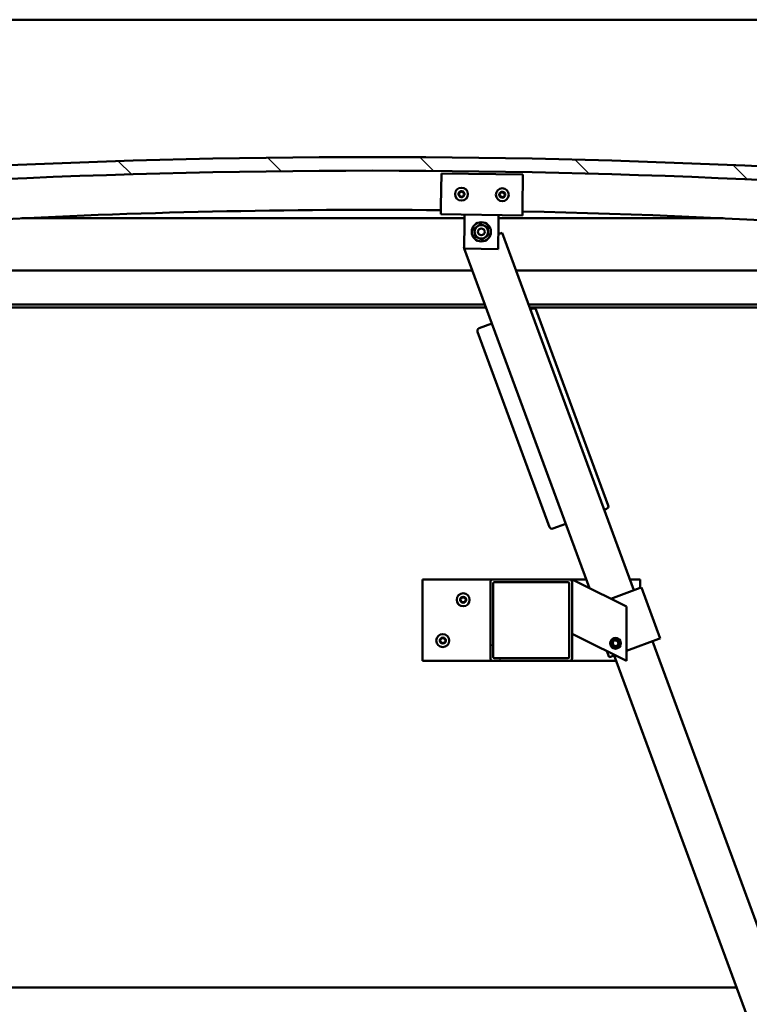
# Model space of a CAD drawing. Units: millimetres. Extents: x -6349 to 24622, y 2954 to 8837.
# Drawn here: x 6874 to 7410, y 6915 to 7639 of the extents above; entities that cross this region are included whole.
import ezdxf

# ---------------------------------------------------------------- set-up
doc = ezdxf.new("R2010")
doc.units = ezdxf.units.MM
doc.header["$LTSCALE"] = 25
for name, color, linetype, lineweight in [('Dimension (ISO)', 7, 'Continuous', 25), ('Hatch (ISO)', 7, 'Continuous', 18), ('Visible (ISO)', 7, 'Continuous', 50)]:
    doc.layers.add(name, color=color, linetype=linetype, lineweight=lineweight)
doc.styles.add('Note Text (ISO)', font='tahoma.ttf')
doc.dimstyles.new('Default (ISO)', dxfattribs={"dimscale": 25, "dimtxt": 3.5, "dimasz": 2.5, "dimexe": 3.175, "dimexo": 0, "dimgap": 0.762, "dimtad": 1, "dimrnd": 1e-08, "dimzin": 0, "dimtxsty": 'Note Text (ISO)', "dimcen": 0.09, "dimdle": 10, "dimclrd": 256, "dimclre": 256, "dimclrt": 256, "dimazin": 0, "dimtfac": 1.001486, "dimtmove": 0, "dimatfit": 3, "dimfxl": 1, "dimtolj": 1, "dimtzin": 0, "dimlwd": -1, "dimlwe": -1, "dimarcsym": 0})

# ---------------------------------------------------------------- blocks, each defined once
blk = doc.blocks.new('*D10')
at = {"layer": 'Defpoints', "color": 0, "transparency": 16777216}
for p in [(5132.9, 6930.67), (7732.9, 6930.67), (7732.9, 6474.39)]:
    blk.add_point(p, dxfattribs=at)
at = {"layer": 'Dimension (ISO)', "transparency": 16777216}
for p, q in [((5132.9, 6930.67), (5132.9, 6395.01)), ((7732.9, 6930.67), (7732.9, 6395.01)), ((5195.4, 6474.39), (7670.4, 6474.39))]:
    blk.add_line(p, q, dxfattribs=at)
for points in [[(5195.4, 6484.81), (5195.4, 6463.97), (5132.9, 6474.39)], [(7670.4, 6484.81), (7670.4, 6463.97), (7732.9, 6474.39)]]:
    blk.add_solid(points, dxfattribs=at)
at = {"layer": 'Dimension (ISO)', "transparency": 16777216, "insert": (6151.76, 6584.58), "char_height": 87.5, "attachment_point": 1, "style": 'Note Text (ISO)'}
blk.add_mtext('\\A1;2600', dxfattribs=at)

msp = doc.modelspace()

# ---------------------------------------------------------------- hatches: boundary and pattern name
at = {"layer": 'Hatch (ISO)'}
h = msp.add_hatch(dxfattribs=at)
h.set_pattern_fill('ANSI31', color=256, scale=635, angle=90.00021, style=0)
h.set_pattern_definition([(135.0002, (0, 0), (-56.1264, -56.1268), [])])
edge = h.paths.add_edge_path()
edge.add_line((6477.9, 7494.67), (6507.9, 7494.67))
edge.add_ellipse((7132.9, 1592.61), major_axis=(-625, 5902.06), ratio=1, start_angle=347.910358, end_angle=360, ccw=False)
edge.add_line((7757.9, 7494.67), (7787.9, 7494.67))
edge.add_line((7787.9, 7494.67), (7787.9, 7504.67))
edge.add_line((7787.9, 7504.67), (7757.9, 7504.67))
edge.add_ellipse((7132.9, 1602.61), major_axis=(625, 5902.06), ratio=1, start_angle=0, end_angle=12.089642)
edge.add_line((6507.9, 7504.67), (6477.9, 7504.67))
edge.add_line((6477.9, 7504.67), (6477.9, 7494.67))
h = msp.add_hatch(dxfattribs=at)
h.set_pattern_fill('ANSI31', color=256, scale=635, angle=14.99998, style=0)
h.set_pattern_definition([(60, (0, 0), (-68.74075, 39.6875), [])])
edge = h.paths.add_edge_path()
edge.add_ellipse((6498, 7492.77), major_axis=(-0.1, 0), ratio=1, start_angle=0, end_angle=90)
edge.add_line((6498, 7492.67), (6511.9, 7492.67))
edge.add_line((6511.9, 7492.67), (6512.8, 7492.67))
edge.add_ellipse((6512.8, 7492.77), major_axis=(0, -0.1), ratio=1, start_angle=0, end_angle=90)
edge.add_line((6512.9, 7492.77), (6512.9, 7494.38))
edge.add_ellipse((6512.8, 7494.38), major_axis=(0.1, 0), ratio=1, start_angle=0, end_angle=86.98358)
edge.add_ellipse((6505.4, 7353.95), major_axis=(7.41, 140.53), ratio=1, start_angle=0, end_angle=6.03285)
edge.add_ellipse((6498, 7494.38), major_axis=(-0.0053, 0.0999), ratio=1, start_angle=0, end_angle=86.98358)
edge.add_line((6497.9, 7494.38), (6497.9, 7492.77))
edge = h.paths.add_edge_path(flags=0)
edge.add_ellipse((6505.4, 7282.26), major_axis=(-6.5, 211.2), ratio=1, start_angle=356.47438, end_angle=360)
edge.add_line((6498.9, 7493.46), (6498.9, 7493.36))
edge.add_line((6498.9, 7493.36), (6511.9, 7493.36))
edge.add_line((6511.9, 7493.36), (6511.9, 7493.46))
edge = h.paths.add_edge_path()
edge.add_ellipse((7760.4, 7353.95), major_axis=(7.41, 140.53), ratio=1, start_angle=0, end_angle=6.03285)
edge.add_ellipse((7753, 7494.38), major_axis=(-0.0053, 0.0999), ratio=1, start_angle=0, end_angle=86.98358)
edge.add_line((7752.9, 7494.38), (7752.9, 7492.77))
edge.add_ellipse((7753, 7492.77), major_axis=(-0.1, 0), ratio=1, start_angle=0, end_angle=90)
edge.add_line((7753, 7492.67), (7753.9, 7492.67))
edge.add_line((7753.9, 7492.67), (7767.8, 7492.67))
edge.add_ellipse((7767.8, 7492.77), major_axis=(0, -0.1), ratio=1, start_angle=0, end_angle=90)
edge.add_line((7767.9, 7492.77), (7767.9, 7494.38))
edge.add_ellipse((7767.8, 7494.38), major_axis=(0.1, 0), ratio=1, start_angle=0, end_angle=86.98358)
edge = h.paths.add_edge_path(flags=0)
edge.add_ellipse((7760.4, 7282.26), major_axis=(-6.5, 211.2), ratio=1, start_angle=356.47438, end_angle=360)
edge.add_line((7753.9, 7493.46), (7753.9, 7493.36))
edge.add_line((7753.9, 7493.36), (7766.9, 7493.36))
edge.add_line((7766.9, 7493.36), (7766.9, 7493.46))
h = msp.add_hatch(dxfattribs=at)
h.set_pattern_fill('ANSI31', color=256, scale=635, angle=75.00018, style=0)
h.set_pattern_definition([(120.0002, (0, 0), (-68.74064, -39.6877), [])])
edge = h.paths.add_edge_path()
edge.add_ellipse((7221.56, 7225.17), major_axis=(0, 2), ratio=1, start_angle=0, end_angle=90)
edge.add_line((7219.56, 7225.17), (7219.56, 7169.17))
edge.add_ellipse((7221.56, 7169.17), major_axis=(-2, 0), ratio=1, start_angle=0, end_angle=90)
edge.add_line((7221.56, 7167.17), (7277.56, 7167.17))
edge.add_ellipse((7277.56, 7169.17), major_axis=(0, -2), ratio=1, start_angle=0, end_angle=90)
edge.add_line((7279.56, 7169.17), (7279.56, 7225.17))
edge.add_ellipse((7277.56, 7225.17), major_axis=(2, 0), ratio=1, start_angle=0, end_angle=90)
edge.add_line((7277.56, 7227.17), (7221.56, 7227.17))
edge = h.paths.add_edge_path(flags=0)
edge.add_ellipse((7276.56, 7224.17), major_axis=(0, 1), ratio=1, start_angle=270, end_angle=360)
edge.add_line((7276.56, 7225.17), (7222.56, 7225.17))
edge.add_ellipse((7222.56, 7224.17), major_axis=(-1, 0), ratio=1, start_angle=270, end_angle=360)
edge.add_line((7221.56, 7224.17), (7221.56, 7170.17))
edge.add_ellipse((7222.56, 7170.17), major_axis=(0, -1), ratio=1, start_angle=270, end_angle=360)
edge.add_line((7222.56, 7169.17), (7276.56, 7169.17))
edge.add_ellipse((7276.56, 7170.17), major_axis=(1, 0), ratio=1, start_angle=270, end_angle=360)
edge.add_line((7277.56, 7170.17), (7277.56, 7224.17))

# ---------------------------------------------------------------- linework, layer by layer
at = {"layer": 'Visible (ISO)'}
for p, q in [((7732.9, 7638.67), (5132.9, 7638.67)), ((7183.18, 7501.64), (7183.54, 7525.63)), ((7183.54, 7525.63), (7243.53, 7524.73)), ((7243.53, 7524.73), (7243.17, 7500.74)), ((7183.18, 7501.64), (7183.09, 7495.64)), ((7243.17, 7500.74), (7243.08, 7494.74)), ((7243.08, 7494.74), (7183.09, 7495.64)), ((7200.5, 7489.38), (7200.59, 7495.37)), ((7225.49, 7489), (7225.58, 7495)), ((7200.55, 7492.67), (6875.21, 7492.67)), ((7200.21, 7470.38), (7200.5, 7489.38)), ((7225.49, 7489), (7225.21, 7470)), ((7390.59, 7492.67), (7225.55, 7492.67)), ((7228.1, 7481.92), (7225.37, 7480.92)), ((7324.9, 7219.19), (7228.1, 7481.92)), ((7200.23, 7471.65), (7199.95, 7471.55)), ((7199.95, 7471.55), (7200.22, 7470.82)), ((7225.21, 7470), (7200.21, 7470.38)), ((7200.38, 7470.37), (7292.34, 7220.78)), ((6532.9, 7454.17), (7206.35, 7454.17)), ((7238.32, 7454.17), (7732.9, 7454.17)), ((7215.56, 7429.17), (6531.3, 7429.17)), ((7734.5, 7429.17), (7247.54, 7429.17)), ((7216.3, 7427.17), (6562.9, 7427.17)), ((7729.4, 7427.17), (7248.27, 7427.17)), ((7250.72, 7426.31), (7248.84, 7425.62)), ((7306.18, 7281.56), (7253.29, 7425.13)), ((7220.69, 7415.25), (7211.31, 7411.79)), ((7210.12, 7409.22), (7263.02, 7265.66)), ((7303.12, 7278.3), (7305, 7278.99)), ((7265.59, 7264.47), (7274.97, 7267.93)), ((7169.56, 7227.17), (7169.56, 7167.17)), ((7221.56, 7227.17), (7169.56, 7227.17)), ((7219.56, 7225.17), (7219.56, 7169.17)), ((7277.56, 7227.17), (7221.56, 7227.17)), ((7222.56, 7225.17), (7276.56, 7225.17)), ((7289.99, 7227.17), (7277.56, 7227.17)), ((7279.56, 7227.17), (7284.57, 7224.67)), ((7279.56, 7225.17), (7279.56, 7227.17)), ((7279.56, 7169.17), (7279.56, 7225.17)), ((7329.56, 7227.17), (7321.96, 7227.17)), ((7329.56, 7220.9), (7329.56, 7227.17)), ((7221.56, 7170.17), (7221.56, 7224.17)), ((7277.56, 7224.17), (7277.56, 7170.17)), ((7319.56, 7207.17), (7284.57, 7224.67)), ((7307.99, 7212.96), (7329.59, 7220.91)), ((7330.53, 7221.26), (7329.59, 7220.91)), ((7330.53, 7221.26), (7344.36, 7183.73)), ((7319.56, 7167.17), (7319.56, 7207.17)), ((7284.57, 7184.67), (7279.56, 7187.17)), ((7284.57, 7184.67), (7319.56, 7167.17)), ((7309.32, 7180.7), (7310.9, 7182.38)), ((7310.9, 7182.38), (7313.15, 7181.85)), ((7313.15, 7181.85), (7313.81, 7179.64)), ((7319.56, 7174.59), (7343.42, 7183.38)), ((7560.67, 6579.24), (7338.73, 7181.65)), ((7344.36, 7183.73), (7343.42, 7183.38)), ((7305.18, 7174.36), (7306.82, 7169.9)), ((7309.98, 7178.49), (7309.32, 7180.7)), ((7312.23, 7177.96), (7309.98, 7178.49)), ((7313.81, 7179.64), (7312.23, 7177.96)), ((7169.56, 7167.17), (7221.56, 7167.17)), ((7221.56, 7167.17), (7277.56, 7167.17)), ((7276.56, 7169.17), (7222.56, 7169.17)), ((7277.56, 7167.17), (7312.09, 7167.17)), ((7307.76, 7170.24), (7306.82, 7169.9)), ((7307.76, 7170.24), (7311.02, 7171.44)), ((7310.58, 7171.28), (7532.52, 6568.86)), ((5465.28, 6927.17), (7400.51, 6927.17))]:
    msp.add_line(p, q, dxfattribs=at)
for centre, radius in [((7198.31, 7510.41), 4.75), ((7228.31, 7509.96), 4.75), ((7212.9, 7482.69), 7.1), ((7212.9, 7482.69), 5), ((7212.9, 7482.69), 2.46), ((7199.56, 7212.17), 4.75), ((7184.56, 7182.17), 4.75), ((7311.56, 7180.17), 4), ((7311.56, 7180.17), 3.23)]:
    msp.add_circle(centre, radius, dxfattribs=at)
for centre, radius, start, end in [((7132.9, 1602.61), 5935.06, 83.955179, 96.044821), ((7132.9, 1592.61), 5935.06, 83.955179, 96.044821), ((7196.53, 7510.66), 0.45, 200.54548, 248.76506), ((7198.31, 7510.41), 2.21, 177.68117, 226.53245), ((7198.31, 7510.41), 2.21, 117.68117, 166.53245), ((7196.53, 7510.66), 0.45, 95.44857, 143.66814), ((7196.08, 7509.5), 0.788, 335.44857, 68.76505), ((7196.41, 7511.89), 0.788, 275.44857, 8.76505), ((7197.21, 7508.99), 0.45, 155.44857, 203.66814), ((7197.21, 7508.99), 0.45, 260.54548, 308.76505), ((7198.31, 7510.41), 2.21, 237.68117, 286.53245), ((7197.63, 7512.08), 0.45, 140.54548, 188.76506), ((7197.98, 7508.02), 0.787, 35.44857, 128.76505), ((7198.31, 7510.41), 2.21, 57.68117, 106.53245), ((7197.63, 7512.08), 0.45, 35.44857, 83.66814), ((7198.64, 7512.8), 0.787, 215.44857, 308.76505), ((7198.99, 7508.74), 0.45, 215.44857, 263.66814), ((7199.42, 7511.83), 0.45, 80.54548, 128.76506), ((7198.31, 7510.41), 2.21, 297.68117, 346.53245), ((7198.99, 7508.74), 0.45, 320.54548, 8.76505), ((7200.21, 7508.93), 0.788, 95.44857, 188.76505), ((7200.54, 7511.32), 0.788, 155.44857, 248.76505), ((7199.42, 7511.83), 0.45, 335.44857, 23.66814), ((7198.31, 7510.41), 2.21, 357.68117, 46.53245), ((7200.09, 7510.16), 0.45, 275.44857, 323.66814), ((7200.09, 7510.16), 0.45, 20.54548, 68.76506), ((7226.52, 7510.21), 0.45, 200.6203, 248.83987), ((7228.31, 7509.96), 2.21, 177.75599, 226.60727), ((7228.31, 7509.96), 2.21, 117.75599, 166.60727), ((7226.52, 7510.21), 0.45, 95.52339, 143.74295), ((7226.08, 7509.05), 0.788, 335.52339, 68.83987), ((7226.41, 7511.44), 0.788, 275.52339, 8.83987), ((7227.2, 7508.54), 0.45, 155.52339, 203.74295), ((7227.2, 7508.54), 0.45, 260.6203, 308.83987), ((7228.31, 7509.96), 2.21, 237.75599, 286.60727), ((7227.63, 7511.63), 0.45, 140.6203, 188.83987), ((7227.98, 7507.57), 0.787, 35.52339, 128.83987), ((7228.31, 7509.96), 2.21, 57.75599, 106.60727), ((7227.63, 7511.63), 0.45, 35.52339, 83.74295), ((7228.64, 7512.35), 0.787, 215.52339, 308.83987), ((7228.99, 7508.29), 0.45, 215.52339, 263.74295), ((7229.41, 7511.38), 0.45, 80.6203, 128.83987), ((7228.31, 7509.96), 2.21, 297.75599, 346.60727), ((7228.99, 7508.29), 0.45, 320.6203, 8.83987), ((7230.21, 7508.48), 0.788, 95.52339, 188.83987), ((7230.54, 7510.87), 0.788, 155.52339, 248.83987), ((7229.41, 7511.38), 0.45, 335.52339, 23.74295), ((7228.31, 7509.96), 2.21, 357.75599, 46.60727), ((7230.09, 7509.72), 0.45, 275.52339, 323.74295), ((7230.09, 7509.72), 0.45, 20.6203, 68.83987), ((7132.9, 2141.98), 5356.89, 89.46269, 96.64624), ((7132.9, 2141.98), 5356.89, 83.35376, 88.82094), ((7251.41, 7424.44), 2, 20.22503, 110.22503), ((7212, 7409.92), 2, 110.22503, 200.22503), ((7304.3, 7280.87), 2, 290.22503, 20.22503), ((7264.89, 7266.35), 2, 200.22503, 290.22503), ((7221.56, 7225.17), 2, 90, 180), ((7222.56, 7224.17), 1, 90, 180), ((7276.56, 7224.17), 1, 0, 90), ((7277.56, 7225.17), 2, 0, 90), ((7199.56, 7212.17), 2.21, 125.57436, 174.42564), ((7197.76, 7212.17), 0.45, 103.34176, 151.56132), ((7197.76, 7212.17), 0.45, 208.43867, 256.65824), ((7199.56, 7212.17), 2.21, 185.57436, 234.42564), ((7197.48, 7213.37), 0.787, 283.34176, 16.65824), ((7197.48, 7210.97), 0.787, 343.34176, 76.65824), ((7198.66, 7213.73), 0.45, 148.43867, 196.65824), ((7198.66, 7210.61), 0.45, 163.34176, 211.56132), ((7199.56, 7212.17), 2.21, 65.57436, 114.42564), ((7198.66, 7213.73), 0.45, 43.34176, 91.56132), ((7199.56, 7214.58), 0.787, 223.34176, 316.65824), ((7199.56, 7209.76), 0.787, 43.34176, 136.65824), ((7200.46, 7213.73), 0.45, 88.43867, 136.65824), ((7200.46, 7213.73), 0.45, 343.34176, 31.56132), ((7199.56, 7212.17), 2.21, 5.57436, 54.42564), ((7199.56, 7212.17), 2.21, 305.57436, 354.42564), ((7200.46, 7210.61), 0.45, 328.43867, 16.65824), ((7201.65, 7213.37), 0.787, 163.34176, 256.65824), ((7201.65, 7210.97), 0.787, 103.34176, 196.65824), ((7201.36, 7212.17), 0.45, 28.43867, 76.65824), ((7201.36, 7212.17), 0.45, 283.34176, 331.56132), ((7198.66, 7210.61), 0.45, 268.43867, 316.65824), ((7199.56, 7212.17), 2.21, 245.57436, 294.42564), ((7200.46, 7210.61), 0.45, 223.34176, 271.56132), ((7184.56, 7182.17), 2.21, 125.57436, 174.42564), ((7182.76, 7182.17), 0.45, 103.34176, 151.56132), ((7182.76, 7182.17), 0.45, 208.43867, 256.65824), ((7184.56, 7182.17), 2.21, 185.57436, 234.42564), ((7182.48, 7183.37), 0.787, 283.34176, 16.65824), ((7182.48, 7180.97), 0.787, 343.34176, 76.65824), ((7183.66, 7183.73), 0.45, 148.43867, 196.65824), ((7184.56, 7182.17), 2.21, 65.57436, 114.42564), ((7183.66, 7183.73), 0.45, 43.34176, 91.56132), ((7184.56, 7184.58), 0.787, 223.34176, 316.65824), ((7185.46, 7183.73), 0.45, 88.43867, 136.65824), ((7185.46, 7183.73), 0.45, 343.34176, 31.56132), ((7184.56, 7182.17), 2.21, 5.57436, 54.42564), ((7184.56, 7182.17), 2.21, 305.57436, 354.42564), ((7186.65, 7183.37), 0.787, 163.34176, 256.65824), ((7186.65, 7180.97), 0.787, 103.34176, 196.65824), ((7186.36, 7182.17), 0.45, 28.43867, 76.65824), ((7186.36, 7182.17), 0.45, 283.34176, 331.56132), ((7183.66, 7180.61), 0.45, 163.34176, 211.56132), ((7183.66, 7180.61), 0.45, 268.43867, 316.65824), ((7184.56, 7182.17), 2.21, 245.57436, 294.42564), ((7184.56, 7179.76), 0.787, 43.34176, 136.65824), ((7185.46, 7180.61), 0.45, 223.34176, 271.56132), ((7185.46, 7180.61), 0.45, 328.43867, 16.65824), ((7221.56, 7169.17), 2, 180, 270), ((7222.56, 7170.17), 1, 180, 270), ((7276.56, 7170.17), 1, 270, 0), ((7277.56, 7169.17), 2, 270, 0)]:
    msp.add_arc(centre, radius, start, end, dxfattribs=at)
for points, knots in [([(7196.11, 7510.5), (7196.09, 7510.55), (7196.08, 7510.6), (7196.08, 7510.71), (7196.09, 7510.77), (7196.12, 7510.86), (7196.14, 7510.89), (7196.17, 7510.92)], [0.17438702, 0.17438702, 0.17438702, 0.17438702, 0.18896797, 0.18896797, 0.20586323, 0.20586323, 0.21737852, 0.21737852, 0.21737852, 0.21737852]), ([(7197.13, 7508.55), (7197.08, 7508.55), (7197.03, 7508.57), (7196.94, 7508.62), (7196.89, 7508.66), (7196.83, 7508.74), (7196.81, 7508.77), (7196.79, 7508.81)], [0.17438702, 0.17438702, 0.17438702, 0.17438702, 0.18896797, 0.18896797, 0.20586323, 0.20586323, 0.21737851, 0.21737851, 0.21737851, 0.21737851]), ([(7197.29, 7512.36), (7197.32, 7512.4), (7197.36, 7512.44), (7197.45, 7512.49), (7197.51, 7512.51), (7197.6, 7512.53), (7197.64, 7512.53), (7197.68, 7512.53)], [0.17438702, 0.17438702, 0.17438702, 0.17438702, 0.18896797, 0.18896797, 0.20586323, 0.20586323, 0.21737852, 0.21737852, 0.21737852, 0.21737852]), ([(7199.34, 7508.46), (7199.31, 7508.42), (7199.27, 7508.38), (7199.17, 7508.33), (7199.11, 7508.31), (7199.02, 7508.29), (7198.98, 7508.29), (7198.94, 7508.3)], [0.17438702, 0.17438702, 0.17438702, 0.17438702, 0.18896797, 0.18896797, 0.20586323, 0.20586323, 0.21737851, 0.21737851, 0.21737851, 0.21737851]), ([(7199.49, 7512.27), (7199.54, 7512.27), (7199.59, 7512.25), (7199.69, 7512.2), (7199.73, 7512.16), (7199.79, 7512.08), (7199.81, 7512.05), (7199.83, 7512.01)], [0.17438702, 0.17438702, 0.17438702, 0.17438702, 0.18896797, 0.18896797, 0.20586323, 0.20586323, 0.21737852, 0.21737852, 0.21737852, 0.21737852]), ([(7200.52, 7510.32), (7200.53, 7510.27), (7200.54, 7510.22), (7200.55, 7510.11), (7200.53, 7510.05), (7200.5, 7509.96), (7200.48, 7509.93), (7200.46, 7509.9)], [0.17438702, 0.17438702, 0.17438702, 0.17438702, 0.18896797, 0.18896797, 0.20586323, 0.20586323, 0.21737852, 0.21737852, 0.21737852, 0.21737852]), ([(7226.1, 7510.05), (7226.09, 7510.09), (7226.08, 7510.14), (7226.07, 7510.26), (7226.08, 7510.32), (7226.12, 7510.4), (7226.14, 7510.44), (7226.16, 7510.47)], [0.17438702, 0.17438702, 0.17438702, 0.17438702, 0.18896797, 0.18896797, 0.20586323, 0.20586323, 0.21737852, 0.21737852, 0.21737852, 0.21737852]), ([(7227.13, 7508.09), (7227.08, 7508.1), (7227.03, 7508.12), (7226.94, 7508.17), (7226.89, 7508.21), (7226.83, 7508.29), (7226.81, 7508.32), (7226.79, 7508.36)], [0.17438702, 0.17438702, 0.17438702, 0.17438702, 0.18896797, 0.18896797, 0.20586323, 0.20586323, 0.21737851, 0.21737851, 0.21737851, 0.21737851]), ([(7227.28, 7511.91), (7227.31, 7511.95), (7227.35, 7511.99), (7227.45, 7512.04), (7227.5, 7512.06), (7227.6, 7512.08), (7227.64, 7512.08), (7227.68, 7512.07)], [0.17438702, 0.17438702, 0.17438702, 0.17438702, 0.18896797, 0.18896797, 0.20586323, 0.20586323, 0.21737852, 0.21737852, 0.21737852, 0.21737852]), ([(7229.34, 7508.01), (7229.3, 7507.97), (7229.27, 7507.94), (7229.17, 7507.88), (7229.11, 7507.86), (7229.02, 7507.84), (7228.98, 7507.84), (7228.94, 7507.85)], [0.17438702, 0.17438702, 0.17438702, 0.17438702, 0.18896797, 0.18896797, 0.20586323, 0.20586323, 0.21737851, 0.21737851, 0.21737851, 0.21737851]), ([(7229.49, 7511.83), (7229.53, 7511.82), (7229.58, 7511.8), (7229.68, 7511.75), (7229.73, 7511.71), (7229.79, 7511.64), (7229.81, 7511.6), (7229.82, 7511.56)], [0.17438702, 0.17438702, 0.17438702, 0.17438702, 0.18896797, 0.18896797, 0.20586323, 0.20586323, 0.21737852, 0.21737852, 0.21737852, 0.21737852]), ([(7230.51, 7509.87), (7230.53, 7509.83), (7230.54, 7509.78), (7230.54, 7509.67), (7230.53, 7509.61), (7230.5, 7509.52), (7230.48, 7509.48), (7230.45, 7509.45)], [0.17438702, 0.17438702, 0.17438702, 0.17438702, 0.18896797, 0.18896797, 0.20586323, 0.20586323, 0.21737852, 0.21737852, 0.21737852, 0.21737852]), ([(7197.37, 7211.96), (7197.35, 7212), (7197.33, 7212.05), (7197.31, 7212.16), (7197.31, 7212.22), (7197.34, 7212.31), (7197.35, 7212.35), (7197.37, 7212.38)], [0.17438702, 0.17438702, 0.17438702, 0.17438702, 0.18896797, 0.18896797, 0.20586323, 0.20586323, 0.21737852, 0.21737852, 0.21737852, 0.21737852]), ([(7198.28, 7213.96), (7198.31, 7214.01), (7198.34, 7214.05), (7198.43, 7214.12), (7198.48, 7214.14), (7198.57, 7214.17), (7198.61, 7214.18), (7198.65, 7214.18)], [0.17438702, 0.17438702, 0.17438702, 0.17438702, 0.18896797, 0.18896797, 0.20586323, 0.20586323, 0.21737852, 0.21737852, 0.21737852, 0.21737852]), ([(7200.48, 7214.18), (7200.53, 7214.18), (7200.58, 7214.17), (7200.68, 7214.13), (7200.73, 7214.09), (7200.8, 7214.03), (7200.83, 7214), (7200.85, 7213.96)], [0.17438702, 0.17438702, 0.17438702, 0.17438702, 0.18896797, 0.18896797, 0.20586323, 0.20586323, 0.21737852, 0.21737852, 0.21737852, 0.21737852]), ([(7201.76, 7212.38), (7201.78, 7212.34), (7201.8, 7212.29), (7201.82, 7212.18), (7201.82, 7212.12), (7201.79, 7212.03), (7201.78, 7211.99), (7201.76, 7211.96)], [0.17438702, 0.17438702, 0.17438702, 0.17438702, 0.18896797, 0.18896797, 0.20586323, 0.20586323, 0.21737852, 0.21737852, 0.21737852, 0.21737852]), ([(7198.65, 7210.16), (7198.6, 7210.16), (7198.55, 7210.17), (7198.45, 7210.21), (7198.4, 7210.25), (7198.33, 7210.31), (7198.3, 7210.34), (7198.28, 7210.38)], [0.17438702, 0.17438702, 0.17438702, 0.17438702, 0.18896797, 0.18896797, 0.20586323, 0.20586323, 0.21737851, 0.21737851, 0.21737851, 0.21737851]), ([(7200.85, 7210.38), (7200.82, 7210.33), (7200.79, 7210.29), (7200.7, 7210.22), (7200.65, 7210.2), (7200.56, 7210.17), (7200.52, 7210.16), (7200.48, 7210.16)], [0.17438702, 0.17438702, 0.17438702, 0.17438702, 0.18896797, 0.18896797, 0.20586323, 0.20586323, 0.21737851, 0.21737851, 0.21737851, 0.21737851]), ([(7182.37, 7181.96), (7182.35, 7182), (7182.33, 7182.05), (7182.31, 7182.16), (7182.31, 7182.22), (7182.34, 7182.31), (7182.35, 7182.35), (7182.37, 7182.38)], [0.17438702, 0.17438702, 0.17438702, 0.17438702, 0.18896797, 0.18896797, 0.20586323, 0.20586323, 0.21737852, 0.21737852, 0.21737852, 0.21737852]), ([(7183.28, 7183.96), (7183.31, 7184.01), (7183.34, 7184.05), (7183.43, 7184.12), (7183.48, 7184.14), (7183.57, 7184.17), (7183.61, 7184.18), (7183.65, 7184.18)], [0.17438702, 0.17438702, 0.17438702, 0.17438702, 0.18896797, 0.18896797, 0.20586323, 0.20586323, 0.21737852, 0.21737852, 0.21737852, 0.21737852]), ([(7185.48, 7184.18), (7185.53, 7184.18), (7185.58, 7184.17), (7185.68, 7184.13), (7185.73, 7184.09), (7185.8, 7184.03), (7185.83, 7184), (7185.85, 7183.96)], [0.17438702, 0.17438702, 0.17438702, 0.17438702, 0.18896797, 0.18896797, 0.20586323, 0.20586323, 0.21737852, 0.21737852, 0.21737852, 0.21737852]), ([(7186.76, 7182.38), (7186.78, 7182.34), (7186.8, 7182.29), (7186.82, 7182.18), (7186.82, 7182.12), (7186.79, 7182.03), (7186.78, 7181.99), (7186.76, 7181.96)], [0.17438702, 0.17438702, 0.17438702, 0.17438702, 0.18896797, 0.18896797, 0.20586323, 0.20586323, 0.21737852, 0.21737852, 0.21737852, 0.21737852]), ([(7183.65, 7180.16), (7183.6, 7180.16), (7183.55, 7180.17), (7183.45, 7180.21), (7183.4, 7180.25), (7183.33, 7180.31), (7183.3, 7180.34), (7183.28, 7180.38)], [0.17438702, 0.17438702, 0.17438702, 0.17438702, 0.18896797, 0.18896797, 0.20586323, 0.20586323, 0.21737851, 0.21737851, 0.21737851, 0.21737851]), ([(7185.85, 7180.38), (7185.82, 7180.33), (7185.79, 7180.29), (7185.7, 7180.22), (7185.65, 7180.2), (7185.56, 7180.17), (7185.52, 7180.16), (7185.48, 7180.16)], [0.17438702, 0.17438702, 0.17438702, 0.17438702, 0.18896797, 0.18896797, 0.20586323, 0.20586323, 0.21737851, 0.21737851, 0.21737851, 0.21737851])]:
    msp.add_open_spline(points, degree=3, knots=knots, dxfattribs=at)
for points in [[(7207.61, 7485), (7208.85, 7485.92), (7209.93, 7486.71)], [(7209.93, 7486.71), (7211.01, 7487.51), (7212.26, 7488.43)], [(7212.26, 7488.43), (7213.67, 7487.81), (7214.9, 7487.27)], [(7214.9, 7487.27), (7216.13, 7486.73), (7217.55, 7486.11)], [(7217.55, 7486.11), (7217.72, 7484.58), (7217.87, 7483.24)], [(7207.93, 7482.13), (7207.78, 7483.46), (7207.61, 7485)], [(7208.25, 7479.26), (7208.08, 7480.8), (7207.93, 7482.13)], [(7210.89, 7478.11), (7209.67, 7478.64), (7208.25, 7479.26)], [(7215.86, 7478.66), (7214.78, 7477.87), (7213.54, 7476.95)], [(7218.19, 7480.38), (7216.94, 7479.46), (7215.86, 7478.66)], [(7217.87, 7483.24), (7218.02, 7481.91), (7218.19, 7480.38)], [(7213.54, 7476.95), (7212.12, 7477.57), (7210.89, 7478.11)]]:
    msp.add_rational_spline(points, [1, 1.0379548493, 1], degree=2, dxfattribs=at)

# ---------------------------------------------------------------- dimensions: what is measured, and where the dimension line sits
at = {"layer": 'Dimension (ISO)'}
dim = msp.add_linear_dim(base=(7732.9, 6474.39), p1=(5132.9, 6930.67), p2=(7732.9, 6930.67), dimstyle='Default (ISO)', override={"dimgap": 0.762, "dimdec": 0, "dimtol": 0, "dimlim": 0, "dimtp": 0, "dimtm": 0, "dimtdec": 2, "dimtofl": 0, "dimatfit": 1}, dxfattribs=at)
dim.commit()
dim.dimension.update_dxf_attribs({"geometry": '*D10', "text_midpoint": (6277.52, 6474.39), "dimtype": 160})

doc.saveas('drawing.dxf')
